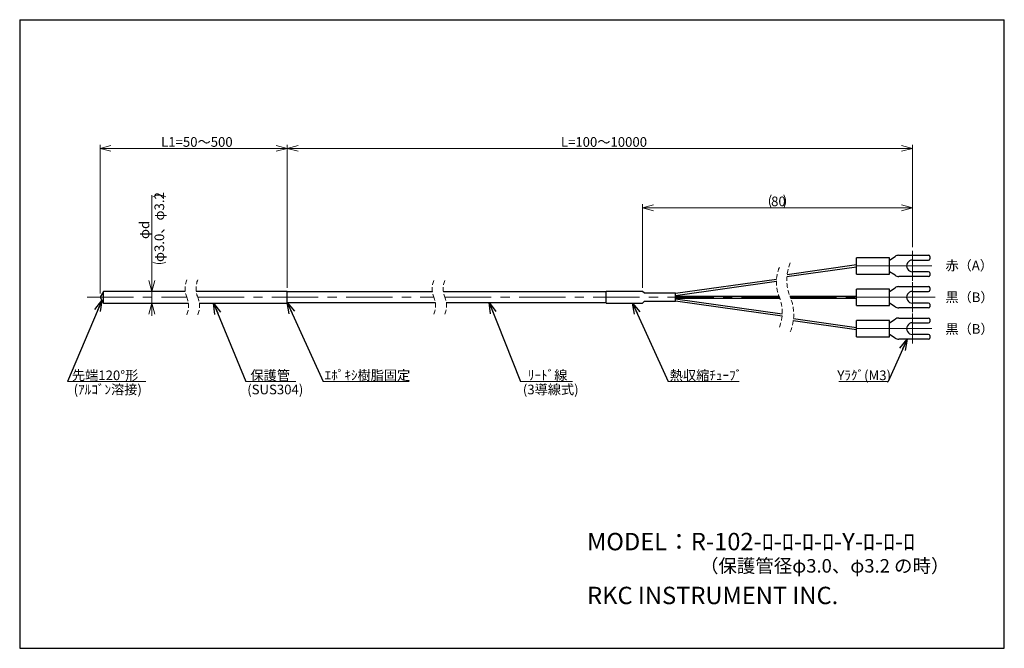
# Model space of a CAD drawing. Units: millimetres. Extents: x 13 to 283, y 18 to 190.
import ezdxf

# ---------------------------------------------------------------- set-up
doc = ezdxf.new("R2010")
doc.units = ezdxf.units.MM
doc.linetypes.add('CENTERX2', pattern=[20.32, 12.7, -2.54, 2.54, -2.54])
doc.linetypes.add('HIDDEN', pattern=[1.905, 1.27, -0.635])
doc.styles.add('SLDTEXTSTYLE0', font='MSGOTHIC.TTC', dxfattribs={"bigfont": 'bigfont'})
doc.styles.add('SLDTEXTSTYLE1', font='MSGOTHIC.TTC')
doc.styles.get("Standard").update_dxf_attribs({"font": 'MSGOTHIC.TTC'})
doc.dimstyles.new('SLDDIMSTYLE0', dxfattribs={"dimtxt": 3.031684, "dimasz": 3, "dimexe": 0, "dimexo": 0.0625, "dimgap": 0.757921, "dimtad": 3, "dimdec": 8, "dimrnd": 1e-09, "dimzin": 12, "dimdsep": 46, "dimtxsty": 'SLDTEXTSTYLE1', "dimblk1": 'OPEN30', "dimblk2": 'OPEN30', "dimsah": 1, "dimcen": 0.09, "dimadec": 0, "dimazin": 3, "dimtfac": 1, "dimtdec": 8, "dimtmove": 0, "dimatfit": 0, "dimldrblk": 'OPEN30', "dimfxl": 1, "dimfrac": 2, "dimtolj": 1, "dimtzin": 12, "dimarcsym": 0})
doc.dimstyles.new('SLDDIMSTYLE1', dxfattribs={"dimtxt": 3.031684, "dimasz": 3, "dimexe": 0, "dimexo": 0.0625, "dimgap": 0.757921, "dimtad": 3, "dimdec": 8, "dimrnd": 1e-09, "dimzin": 12, "dimdsep": 46, "dimtxsty": 'SLDTEXTSTYLE1', "dimblk1": 'OPEN30', "dimblk2": 'OPEN30', "dimsah": 1, "dimcen": 0.09, "dimadec": 0, "dimazin": 3, "dimtfac": 1, "dimtdec": 8, "dimtofl": 0, "dimtmove": 0, "dimatfit": 3, "dimldrblk": 'OPEN30', "dimfxl": 1, "dimfrac": 2, "dimtolj": 1, "dimtzin": 12, "dimarcsym": 0})
doc.dimstyles.new('SLDDIMSTYLE2', dxfattribs={"dimtxt": 0.18, "dimasz": 3, "dimexe": 0, "dimexo": 0.0625, "dimgap": 0, "dimtad": 0, "dimtih": 1, "dimtoh": 1, "dimdec": 0, "dimrnd": 1e-09, "dimzin": 0, "dimdsep": 46, "dimtxsty": 'STANDARD', "dimblk1": 'OPEN30', "dimblk2": 'OPEN30', "dimsah": 1, "dimcen": 0.09, "dimadec": 0, "dimazin": 0, "dimtfac": 3, "dimtdec": 0, "dimtofl": 0, "dimtmove": 0, "dimatfit": 3, "dimldrblk": 'OPEN30', "dimfxl": 1, "dimfrac": 2, "dimtolj": 1, "dimtzin": 0, "dimarcsym": 0})

# ---------------------------------------------------------------- blocks, each defined once
blk = doc.blocks.new('SW_NOTE_0')
at = {"color": 0, "linetype": 'Continuous', "lineweight": 18, "attachment_point": 1, "style": 'SLDTEXTSTYLE0'}
for s, insert, char_height in [('MODEL：R-102-ﾛ-ﾛ-ﾛ-ﾛ-Y-ﾛ-ﾛ-ﾛ', (0, 5.54), 4.7625), ('\u3000\u3000\u3000\u3000   \u3000  （保護管径φ3.0、φ3.2 の時）', (0, -1.63), 3.7042)]:
    blk.add_mtext(s, dxfattribs=dict(at, insert=insert, char_height=char_height))
blk = doc.blocks.new('_Open30')
at = {"color": 0, "linetype": 'ByBlock', "lineweight": -2}
for p, q in [((-1, 0.267949), (0, 0)), ((0, 0), (-1, -0.267949)), ((0, 0), (-1, 0))]:
    blk.add_line(p, q, dxfattribs=at)
blk = doc.blocks.new('_D')
at = {"color": 7, "linetype": 'Continuous', "lineweight": 18}
for p, q in [((49.08, 115.66), (49.08, 142)), ((49.08, 112.46), (49.08, 115.66)), ((49.08, 112.46), (49.08, 108.96))]:
    blk.add_line(p, q, dxfattribs=at)
for centre, start, end in [((51.1, 138.05), 63.4349, 116.5651), ((51.1, 127.23), 243.4349, 296.5651)]:
    blk.add_arc(centre, 3.94, start, end, dxfattribs=at)
at = {"color": 7, "linetype": 'Continuous', "lineweight": 18, "xscale": 3, "yscale": 3}
for p, rotation in [((49.08, 115.66, 33.53), 270), ((49.08, 112.46, 33.53), 90)]:
    blk.add_blockref('_Open30', p, dxfattribs=dict(at, rotation=rotation))
at = {"color": 7, "linetype": 'Continuous', "lineweight": 18, "char_height": 2.646, "attachment_point": 1, "rotation": 90, "style": 'SLDTEXTSTYLE0'}
for s, insert in [('φ3.0、φ3.2', (49.79, 123.7)), ('φd', (45.73, 130))]:
    blk.add_mtext(s, dxfattribs=dict(at, insert=insert))
blk = doc.blocks.new('_D_1')
at = {"color": 7, "linetype": 'Continuous', "lineweight": 18}
for p, q in [((34.88, 115.06), (34.88, 155.8)), ((34.88, 154.8), (86.12, 154.8)), ((86.12, 116.66), (86.12, 155.8))]:
    blk.add_line(p, q, dxfattribs=at)
at = {"color": 7, "linetype": 'Continuous', "lineweight": 18, "xscale": 3, "yscale": 3, "rotation": 180}
blk.add_blockref('_Open30', (34.88, 154.8, 33.53), dxfattribs=at)
at = {"color": 7, "linetype": 'Continuous', "lineweight": 18, "xscale": 3, "yscale": 3}
blk.add_blockref('_Open30', (86.12, 154.8, 33.53), dxfattribs=at)
at = {"color": 7, "linetype": 'Continuous', "lineweight": 18, "insert": (51.61, 157.88), "char_height": 2.646, "attachment_point": 1, "style": 'SLDTEXTSTYLE0'}
blk.add_mtext('L1=50～500', dxfattribs=at)
blk = doc.blocks.new('_D_2')
at = {"color": 7, "linetype": 'Continuous', "lineweight": 18}
for p, q in [((86.12, 116.66), (86.12, 155.8)), ((86.12, 154.8), (257.41, 154.8)), ((257.41, 127.74), (257.41, 155.8))]:
    blk.add_line(p, q, dxfattribs=at)
at = {"color": 7, "linetype": 'Continuous', "lineweight": 18, "xscale": 3, "yscale": 3, "rotation": 180}
blk.add_blockref('_Open30', (86.12, 154.8, 33.53), dxfattribs=at)
at = {"color": 7, "linetype": 'Continuous', "lineweight": 18, "xscale": 3, "yscale": 3}
blk.add_blockref('_Open30', (257.41, 154.8, 33.53), dxfattribs=at)
at = {"color": 7, "linetype": 'Continuous', "lineweight": 18, "insert": (161.11, 157.88), "char_height": 2.6458, "attachment_point": 1, "style": 'SLDTEXTSTYLE0'}
blk.add_mtext('L=100～10000', dxfattribs=at)
blk = doc.blocks.new('_D_3')
at = {"color": 7, "linetype": 'Continuous', "lineweight": 18}
for p, q in [((183.49, 116.66), (183.49, 139.54)), ((183.49, 138.54), (257.41, 138.54)), ((257.41, 127.74), (257.41, 139.54))]:
    blk.add_line(p, q, dxfattribs=at)
for centre, start, end in [((222.21, 140.31), 153.4349, 206.5651), ((218.69, 140.31), 333.4349, 26.5651)]:
    blk.add_arc(centre, 3.94, start, end, dxfattribs=at)
at = {"color": 7, "linetype": 'Continuous', "lineweight": 18, "xscale": 3, "yscale": 3, "rotation": 180}
blk.add_blockref('_Open30', (183.49, 138.54, 33.53), dxfattribs=at)
at = {"color": 7, "linetype": 'Continuous', "lineweight": 18, "xscale": 3, "yscale": 3}
blk.add_blockref('_Open30', (257.41, 138.54, 33.53), dxfattribs=at)
at = {"color": 7, "linetype": 'Continuous', "lineweight": 18, "insert": (218.69, 141.62), "char_height": 2.646, "attachment_point": 1, "style": 'SLDTEXTSTYLE1'}
blk.add_mtext('80', dxfattribs=at)
blk = doc.blocks.new('SW_NOTE_0_1')
at = {"color": 0, "linetype": 'Continuous', "lineweight": 18}
blk.add_line((-13.47, 0), (0, 0), dxfattribs=at)
at = {"color": 0, "linetype": 'Continuous', "lineweight": 18, "insert": (-13.9, 3.02), "char_height": 2.646, "attachment_point": 1, "style": 'SLDTEXTSTYLE0'}
blk.add_mtext('Yﾗｸﾞ(M3)', dxfattribs=at)
blk = doc.blocks.new('SW_NOTE_0_2')
at = {"color": 0, "linetype": 'Continuous', "lineweight": 18}
blk.add_line((19.45, 0), (0, 0), dxfattribs=at)
at = {"color": 0, "linetype": 'Continuous', "lineweight": 18, "insert": (0.4, 3.02), "char_height": 2.646, "attachment_point": 1, "style": 'SLDTEXTSTYLE0'}
blk.add_mtext('熱収縮ﾁｭｰﾌﾞ', dxfattribs=at)
blk = doc.blocks.new('SW_NOTE_0_3')
at = {"color": 0, "linetype": 'Continuous', "lineweight": 18}
blk.add_line((14.28, 0), (0, 0), dxfattribs=at)
at = {"color": 0, "linetype": 'Continuous', "lineweight": 18, "insert": (0.4, 3.07), "char_height": 2.646, "attachment_point": 1, "style": 'SLDTEXTSTYLE0'}
blk.add_mtext('  ﾘｰﾄﾞ線  ', dxfattribs=at)
blk = doc.blocks.new('SW_NOTE_0_4')
at = {"color": 0, "linetype": 'Continuous', "lineweight": 18}
blk.add_line((13.69, 0), (0, 0), dxfattribs=at)
at = {"color": 0, "linetype": 'Continuous', "lineweight": 18, "insert": (0.49, 3.02), "char_height": 2.646, "attachment_point": 1, "style": 'SLDTEXTSTYLE0'}
blk.add_mtext(' 保護管  ', dxfattribs=at)
blk = doc.blocks.new('SW_NOTE_0_5')
at = {"color": 0, "linetype": 'Continuous', "lineweight": 18}
blk.add_line((21.44, 0), (0, 0), dxfattribs=at)
at = {"color": 0, "linetype": 'Continuous', "lineweight": 18, "insert": (0.4, 3.02), "char_height": 2.646, "attachment_point": 1, "style": 'SLDTEXTSTYLE0'}
blk.add_mtext(' 先端120°形 ', dxfattribs=at)
blk = doc.blocks.new('SW_NOTE_0_6')
at = {"color": 0, "linetype": 'Continuous', "lineweight": 18}
blk.add_line((23.57, 0), (0, 0), dxfattribs=at)
at = {"color": 0, "linetype": 'Continuous', "lineweight": 18, "insert": (0.39, 3.07), "char_height": 2.646, "attachment_point": 1, "style": 'SLDTEXTSTYLE0'}
blk.add_mtext('ｴﾎﾟｷｼ樹脂固定', dxfattribs=at)
blk = doc.blocks.new('SW_CENTERMARKSYMBOL_0')
at = {"color": 0, "linetype": 'Continuous', "lineweight": 18}
for p, q in [((0, 2.5), (0, 4.1)), ((-2.5, 0), (-15.23, 0)), ((0, 0), (-2.5, 0)), ((0, 0), (0, 2.5)), ((0, 0), (0, -2.5)), ((0, 0), (2.5, 0)), ((2.5, 0), (5.28, 0)), ((0, -2.5), (0, -4.1))]:
    blk.add_line(p, q, dxfattribs=at)
blk = doc.blocks.new('SW_CENTERMARKSYMBOL_1')
at = {"color": 0, "linetype": 'Continuous', "lineweight": 18}
for p, q in [((0, 2.5), (0, 4.1)), ((-2.5, 0), (-15.31, 0)), ((0, 0), (-2.5, 0)), ((0, 0), (0, 2.5)), ((0, 0), (0, -2.5)), ((0, 0), (2.5, 0)), ((2.5, 0), (5.28, 0)), ((0, -2.5), (0, -4.1))]:
    blk.add_line(p, q, dxfattribs=at)
blk = doc.blocks.new('SW_CENTERMARKSYMBOL_2')
at = {"color": 0, "linetype": 'Continuous', "lineweight": 18}
for p, q in [((0, 2.5), (0, 4.1)), ((-2.5, 0), (-15.2, 0)), ((0, 0), (-2.5, 0)), ((0, 0), (0, 2.5)), ((0, 0), (0, -2.5)), ((0, 0), (2.5, 0)), ((2.5, 0), (6.21, 0)), ((0, -2.5), (0, -4.1))]:
    blk.add_line(p, q, dxfattribs=at)

msp = doc.modelspace()

# ---------------------------------------------------------------- linework, layer by layer
at = {"color": 7, "linetype": 'Continuous', "lineweight": 25}
for p, q in [((12.87001586, 190.00854041), (12.87007496, 18.00823521)), ((12.87001586, 190.00854041), (282.57079211, 190.00854041)), ((282.57079211, 18.00823521), (282.57079211, 190.00854041)), ((251.12946482, 124.89313979), (242.12947638, 124.89313979)), ((242.12947638, 122.64313989), (242.12947638, 124.89313979)), ((251.12946482, 124.24313997), (252.63236613, 125.2200275)), ((251.12946482, 122.64313989), (251.12946482, 124.89313979)), ((253.72235627, 125.54313962), (261.82946713, 125.54313962)), ((257.42946716, 124.24313997), (261.82946713, 124.24313997)), ((262.12947221, 125.24314013), (262.12947221, 124.54314039)), ((223.03971799, 119.71025004), (242.12947638, 122.39314032)), ((242.12926777, 122.89311246), (223.08845968, 120.21710186)), ((242.12947638, 120.39313999), (242.12947638, 122.64313989)), ((251.12946482, 120.39313999), (251.12946482, 122.64313989)), ((220.16291303, 118.95174647), (192.48738868, 115.06220475)), ((242.12947638, 120.39313999), (251.12946482, 120.39313999)), ((252.63236613, 120.06625275), (251.12946482, 121.04313982)), ((261.82946713, 119.74314016), (253.72235627, 119.74314016)), ((261.82946713, 121.04313982), (257.42946716, 121.04313982)), ((262.12947221, 120.74313986), (262.12947221, 120.04314012)), ((192.48788787, 114.56227469), (220.13679875, 118.44807558)), ((251.12946482, 116.31220461), (242.12947638, 116.31220461)), ((242.12947638, 114.0622047), (242.12947638, 116.31220461)), ((251.12946482, 115.66220466), (252.63236613, 116.63909185)), ((251.12946482, 114.0622047), (251.12946482, 116.31220461)), ((253.72235627, 116.96220467), (261.82946713, 116.96220467)), ((262.12947221, 116.66220471), (262.12947221, 115.96220474)), ((35.80058614, 115.66220466), (34.87681846, 114.0622047)), ((34.87681846, 114.0622047), (35.80058614, 112.46220474)), ((58.21626882, 115.66220466), (35.80058614, 115.66220466)), ((35.80058614, 114.0622047), (35.80058614, 115.66220466)), ((35.80058614, 112.46220474), (35.80058614, 114.0622047)), ((86.12292025, 115.66220466), (61.21626261, 115.66220466)), ((86.12292025, 114.0622047), (86.12292025, 115.66220466)), ((125.93144688, 115.51220469), (86.12292025, 115.51220469)), ((86.12292025, 112.46220474), (86.12292025, 114.0622047)), ((173.48738743, 115.51220469), (128.93144769, 115.51220469)), ((183.48739279, 115.66220466), (173.48738743, 115.66220466)), ((173.48738743, 114.0622047), (173.48738743, 115.66220466)), ((173.48738743, 112.46220474), (173.48738743, 114.0622047)), ((184.03086794, 115.1622047), (183.48739279, 115.66220466)), ((192.48738868, 115.1622047), (184.03086794, 115.1622047)), ((192.48738868, 114.0622047), (192.48738868, 115.1622047)), ((220.8496703, 114.31220472), (192.48738868, 114.31220472)), ((192.48738868, 112.96220471), (192.48738868, 114.0622047)), ((192.48738868, 113.81220469), (221.05059756, 113.81220469)), ((221.75464762, 109.44896119), (192.48788787, 113.56213471)), ((242.12947638, 114.31220472), (223.84916396, 114.31220472)), ((224.0510896, 113.81220469), (242.12947638, 113.81220469)), ((242.12947638, 111.8122048), (242.12947638, 114.0622047)), ((251.12946482, 111.8122048), (251.12946482, 114.0622047)), ((257.42946716, 115.66220466), (261.82946713, 115.66220466)), ((35.80058614, 112.46220474), (59.07095472, 112.46220474)), ((62.07096341, 112.46220474), (86.12292025, 112.46220474)), ((86.12292025, 112.61220472), (126.73207882, 112.61220472)), ((129.73207591, 112.61220472), (173.48738743, 112.61220472)), ((173.48738743, 112.46220474), (183.48739279, 112.46220474)), ((183.48739279, 112.46220474), (184.03086794, 112.96220471)), ((184.03086794, 112.96220471), (192.48738868, 112.96220471)), ((192.48738868, 113.06220466), (221.71852721, 108.95403496)), ((242.12947638, 111.8122048), (251.12946482, 111.8122048)), ((252.63236613, 111.48531756), (251.12946482, 112.46220474)), ((261.82946713, 111.16220474), (253.72235627, 111.16220474)), ((261.82946713, 112.46220474), (257.42946716, 112.46220474)), ((262.12947221, 112.16220467), (262.12947221, 111.4622047)), ((242.12947638, 105.73126909), (224.83888419, 108.16130389)), ((251.12946482, 107.08126959), (252.63236613, 108.05815666)), ((253.72235627, 108.38126925), (261.82946713, 108.38126925)), ((262.12947221, 108.08126929), (262.12947221, 107.38126955)), ((224.78157432, 107.66935696), (242.12926777, 105.23129695)), ((251.12946482, 107.73126942), (242.12947638, 107.73126942)), ((242.12947638, 105.48126952), (242.12947638, 107.73126942)), ((242.12947638, 103.23126961), (242.12947638, 105.48126952)), ((251.12946482, 105.48126952), (251.12946482, 107.73126942)), ((251.12946482, 103.23126961), (251.12946482, 105.48126952)), ((257.42946716, 107.08126959), (261.82946713, 107.08126959)), ((242.12947638, 103.23126961), (251.12946482, 103.23126961)), ((252.63236613, 102.90438191), (251.12946482, 103.88126944)), ((261.82946713, 102.58126979), (253.72235627, 102.58126979)), ((261.82946713, 103.88126944), (257.42946716, 103.88126944)), ((262.12947221, 103.58126902), (262.12947221, 102.88126928)), ((12.87007496, 18.00823521), (282.57079211, 18.00823521))]:
    msp.add_line(p, q, dxfattribs=at)
at = {"color": 7, "linetype": 'CENTERX2', "lineweight": 18}
for p, q in [((31.36959175, 114.0622047), (58.64361922, 114.0622047)), ((61.64361301, 114.0622047), (126.33175913, 114.0622047)), ((129.33175994, 114.0622047), (220.95013393, 114.0622047)), ((223.95013423, 114.0622047), (242.19966085, 114.0622047))]:
    msp.add_line(p, q, dxfattribs=at)
at = {"color": 7, "linetype": 'Continuous', "lineweight": 25}
for centre, radius, start, end in [((253.72236112, 123.5430746), 2.00006502, 90.0001387746, 123.023281519), ((257.41043515, 122.64313989), 1.60011326, 89.3184985449, 270.6815014551), ((261.82946588, 125.24313329), 0.30000633, 0.0013059973, 89.9997612116), ((261.82946429, 124.54314789), 0.30000792, 270.00054243, 359.9985682306), ((253.72236043, 121.74320045), 2.00006028, 236.9766538033, 269.9998809022), ((261.82946509, 120.74313269), 0.30000712, 0.0013688834, 89.9996093907), ((261.82946509, 120.04314728), 0.30000712, 270.0003906093, 359.9986311166), ((253.72236009, 114.96214675), 2.00005792, 90.0001092594, 123.0233785356), ((261.82946509, 116.66219754), 0.30000712, 0.0013688834, 89.9996093907), ((257.41043503, 114.0622047), 1.60011315, 89.3184943764, 270.6815056236), ((261.82946509, 115.96221179), 0.30000712, 270.0003906089, 359.9986533507), ((253.72236009, 113.16226266), 2.00005792, 236.9766214644, 269.9998907406), ((261.82946509, 112.16219762), 0.30000712, 0.0013466493, 89.9996093911), ((261.82946509, 111.46221186), 0.30000712, 270.0003906093, 359.9986311166), ((253.72236043, 106.38120896), 2.00006028, 90.0001190978, 123.0233461967), ((261.82946509, 108.08126212), 0.30000712, 0.0013688834, 89.9996093907), ((257.41043515, 105.48126952), 1.60011326, 89.3184985449, 270.6815014551), ((261.82946509, 107.38127672), 0.30000712, 270.0003906093, 359.9986311166), ((253.72236112, 104.5813348), 2.00006502, 236.976718481, 269.9998612254), ((261.82946429, 103.58126152), 0.30000792, 0.0014317694, 89.99945757), ((261.82946588, 102.88127611), 0.30000633, 270.0002387884, 359.9986940027)]:
    msp.add_arc(centre, radius, start, end, dxfattribs=at)
at = {"color": 7, "linetype": 'HIDDEN', "lineweight": 18}
for centre, radius, start, end in [((230.76034545, 118.14979346), 10.62773078, 157.380135052, 202.619864948), ((235.2913278, 118.78770277), 12.28629499, 157.380135052, 202.619864948), ((64.37361495, 116.4497047), 6.2075, 157.380135052, 202.619864948), ((67.37361495, 116.4497047), 6.2075, 157.380135052, 202.619864948), ((131.88176112, 116.3747047), 6.0125, 157.380135052, 202.619864948), ((134.88176112, 116.3747047), 6.0125, 157.380135052, 202.619864948), ((52.91361495, 111.6747047), 6.2075, 337.380135052, 22.619864948), ((55.91361495, 111.6747047), 6.2075, 337.380135052, 22.619864948), ((120.78176112, 111.7497047), 6.0125, 337.380135052, 22.619864948), ((123.78176112, 111.7497047), 6.0125, 337.380135052, 22.619864948), ((211.1399194, 109.97461594), 10.62773078, 337.380135052, 22.619864948), ((212.60893705, 109.33670663), 12.28629499, 337.380135052, 22.619864948)]:
    msp.add_arc(centre, radius, start, end, dxfattribs=at)

# ---------------------------------------------------------------- block references
at = {"color": 7, "linetype": 'Continuous', "lineweight": 18}
for name, p in [('SW_CENTERMARKSYMBOL_0', (257.41043837, 122.64313989)), ('SW_CENTERMARKSYMBOL_2', (257.41043837, 114.0622047)), ('SW_CENTERMARKSYMBOL_1', (257.41043837, 105.48126952)), ('SW_NOTE_0_5', (25.97702407, 91.00176275)), ('SW_NOTE_0_4', (74.77352298, 91.00176275)), ('SW_NOTE_0_6', (95.99890591, 91.00176275)), ('SW_NOTE_0_3', (150.04704595, 91.00176275)), ('SW_NOTE_0_2', (190.52844639, 91.00176275)), ('SW_NOTE_0_1', (250.73235582, 91.00176275)), ('SW_NOTE_0', (168.28574369, 44.04878058))]:
    msp.add_blockref(name, p, dxfattribs=at)

# ---------------------------------------------------------------- texts
at = {"color": 7, "linetype": 'Continuous', "lineweight": 18, "attachment_point": 1}
for s, insert, char_height, style in [('赤（A）', (266.44284536, 124.07828593), 2.645833333, 'SLDTEXTSTYLE0'), ('黒（B）', (266.44284536, 115.38397101), 2.645833333, 'SLDTEXTSTYLE0'), ('黒（B）', (266.44284536, 106.70821613), 2.645833333, 'SLDTEXTSTYLE0'), ('(ｱﾙｺﾞﾝ溶接)', (27.65471346, 90.14949404), 2.645833333, 'SLDTEXTSTYLE0'), ('(SUS304)', (75.19537101, 90.14949404), 2.645833333, 'SLDTEXTSTYLE1'), ('(3導線式)', (150.69463301, 90.14949404), 2.645833333, 'SLDTEXTSTYLE0'), ('RKC INSTRUMENT INC.', (168.28574369, 34.8486851), 4.7625, 'SLDTEXTSTYLE1')]:
    msp.add_mtext(s, dxfattribs=dict(at, insert=insert, char_height=char_height, style=style))

# ---------------------------------------------------------------- dimensions: what is measured, and where the dimension line sits
at = {"color": 7, "linetype": 'Continuous', "lineweight": 18}
for base, p1, p2, text, picture, middle in [((86.12291877, 154.80252061), (34.87682145, 114.0622047), (86.12291877, 115.6622047), 'L1=50～500', '_D_1', (60.49987011, 154.80252061)), ((257.41043658, 154.80252061), (86.12291877, 115.6622047), (257.41043658, 126.74325321), 'L=100～10000', '_D_2', (171.76667768, 154.80252061)), ((257.41043658, 138.54314001), (183.48739042, 115.6622047), (257.41043658, 126.74325321), '(80)', '_D_3', (220.4489135, 138.54314001))]:
    dim = msp.add_linear_dim(base=base, p1=p1, p2=p2, text=text, dimstyle='SLDDIMSTYLE1', dxfattribs=at)
    dim.commit()
    dim.dimension.update_dxf_attribs({"geometry": picture, "text_midpoint": middle, "dimtype": 160})
dim = msp.add_linear_dim(base=(52.86803319, 115.6622047), p1=(35.80058188, 112.4622047), p2=(35.80058188, 115.6622047), angle=90, dimstyle='SLDDIMSTYLE0', dxfattribs=at)
dim.commit()
dim.dimension.update_dxf_attribs({"geometry": '_D', "text_midpoint": (52.86803319, 132.6405216), "dimtype": 160})

# ---------------------------------------------------------------- leaders
for points in [[(35.37404383, 113.20099028), (25.97702407, 91.00176275)], [(65.96762567, 112.4622047), (74.77352298, 91.00176275)], [(86.12291877, 112.6122047), (95.99890591, 91.00176275)], [(141.42242031, 112.6122047), (150.04704595, 91.00176275)], [(180.76472239, 112.4622047), (190.52844639, 91.00176275)], [(255.94745884, 102.58126939), (250.73235582, 91.00176275)]]:
    msp.add_leader(points, dimstyle='SLDDIMSTYLE2', dxfattribs=at)

doc.saveas('drawing.dxf')
